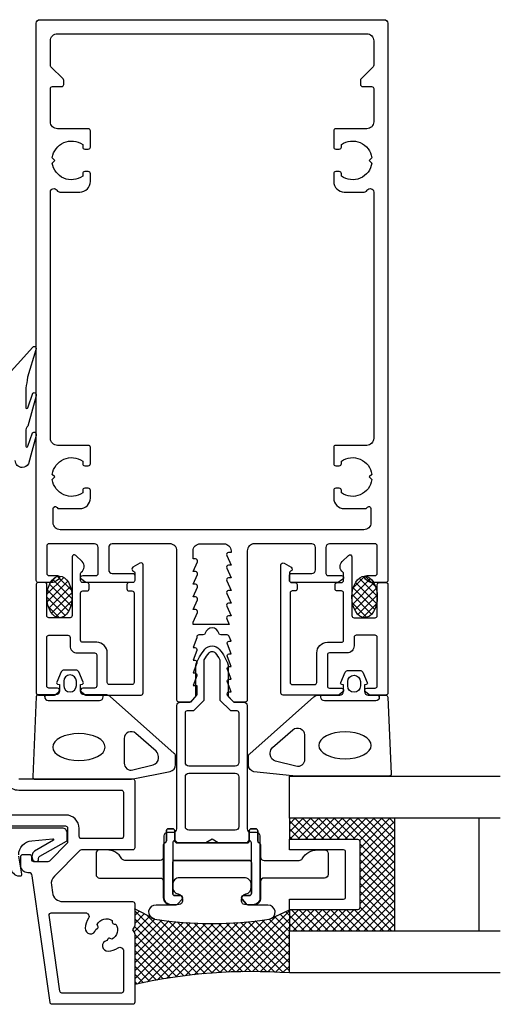
# Model space of a CAD drawing. Extents: x -105 to 41, y -95 to 44.
# Drawn here: x -27 to 41, y -95 to 44 of the extents above; entities that cross this region are included whole.
import ezdxf

# ---------------------------------------------------------------- set-up
doc = ezdxf.new("R2010")
doc.units = 0
doc.header["$LTSCALE"] = 4
for name, color, linetype in [('sapa_fogband', 2, 'CONTINUOUS'), ('sapa_fyllning', 4, 'CONTINUOUS'), ('sapa_glas', 4, 'CONTINUOUS'), ('sapa_isolator', 4, 'CONTINUOUS'), ('sapa_profil', 7, 'CONTINUOUS')]:
    doc.layers.add(name, color=color, linetype=linetype)
pattern_1 = [(135, (444.3814, -362.90916), (0.561266, 0.561266), []), (45, (444.3814, -362.90916), (0.561266, -0.561266), [])]

msp = doc.modelspace()

# ---------------------------------------------------------------- hatches: boundary and pattern name
at = {"layer": 'sapa_fogband'}
h = msp.add_hatch(dxfattribs=at)
h.set_pattern_fill('ANSI37', color=256, scale=0.25, style=0)
h.set_pattern_definition(pattern_1)
edge = h.paths.add_edge_path()
edge.add_ellipse((-21.7, -37.55), major_axis=(0, -2.95), ratio=0.609269, start_angle=173.5406, end_angle=509.7111)
edge.add_arc((-21.87, -36.1), 1.54, 405.6023, 425.4625)
edge.add_line((-21.23, -34.69), (-21.5, -34.61))
h = msp.add_hatch(dxfattribs=at)
h.set_pattern_fill('ANSI37', color=256, scale=0.25, style=0)
h.set_pattern_definition(pattern_1)
edge = h.paths.add_edge_path()
edge.add_ellipse((21.7, -37.55), major_axis=(0, -2.95), ratio=0.609269, start_angle=173.5406, end_angle=509.7111)
edge.add_arc((21.53, -36.1), 1.54, 405.6023, 425.4625)
edge.add_line((22.17, -34.69), (21.9, -34.61))
at = {"layer": 'sapa_fyllning'}
h = msp.add_hatch(dxfattribs=at)
h.set_pattern_fill('ANSI37', color=256, scale=0.25)
h.paths.add_polyline_path([(-8.16, -83.33, -0.153475), (-8.69, -83.07), (-11, -81.92), (-11, -84.33), (-11.3, -84.85), (-11, -85.37), (-11, -92.65, -0.073801), (11, -91), (11, -85), (11, -82), (8.66, -83.1, -0.141917), (8.16, -83.33, -0.07821)])
at = {"layer": 'sapa_glas'}
h = msp.add_hatch(dxfattribs=at)
h.set_pattern_fill('ANSI37', color=256, scale=0.25)
h.paths.add_polyline_path([(21, -72.3, 0.414214), (20.7, -72), (11, -72), (11, -69), (26, -69), (26, -85), (11, -85), (11, -82), (20.7, -82, 0.414214), (21, -81.7)])

# ---------------------------------------------------------------- linework, layer by layer
at = {"layer": 'sapa_fogband'}
msp.add_line((-26.72, -19.11), (-26.73, -19.11), dxfattribs=at)
for points in [[(-29.84, -6.89), (-25.51, -2.03, -0.868059), (-25.05, -2.41), (-26.24, -6.33, -0.020172), (-26.5, -7.89), (-26.5, -10.6, 0.949828), (-26.21, -10.65), (-25.51, -8.59, -0.876976), (-25.04, -8.95), (-26.21, -13.28, 0.198912), (-26.5, -13.99), (-26.5, -16.14, 0.760946), (-26.21, -16.14), (-25.52, -14.23, -0.876976), (-25.04, -14.59), (-26.12, -18.64, -0.271908), (-27, -19.15, -0.414214), (-28, -18.15)], [(-23.8, -51.75), (-23.8, -51.45), (-23.8, -51.75, 0.414214), (-23.3, -52.25), (-16, -52.25, 0.414214), (-15.5, -51.75), (-15.5, -51.45)], [(23.79, -51.8), (23.79, -51.5), (23.79, -51.8, -0.414214), (23.29, -52.3), (15.99, -52.3, -0.414214), (15.49, -51.8), (15.49, -51.5)], [(-27.5, -74.21, -0.392942), (-25.65, -72.22), (-22.64, -71.92, -0.723097), (-22.57, -72.1), (-25.27, -73.67, 0.324364), (-25.54, -74.81), (-25.5, -74.94, 0.370321), (-24.85, -75.09), (-24.68, -74.94), (-24.67, -74.72, -0.194925), (-24.5, -74.39), (-20.68, -72.27, 0.222692), (-20.61, -72.12), (-20.61, -71.11, 0.414214), (-21.31, -70.41), (-41.19, -70.41)], [(-28.6, -76.24, 0.367528), (-27.23, -77.21, 0.439397), (-27.05, -76.97), (-27.5, -74.41)]]:
    msp.add_lwpolyline(points, format="xyb", dxfattribs=at)
for points in [[(-18.2, -51.45, -0.414214), (-18.7, -50.95), (-18.7, -50.01), (-18.45, -49.94, 0.474057), (-18.33, -49.66), (-18.95, -48.21, 0.2846), (-19.39, -47.94), (-21.02, -47.94, 0.2846), (-21.46, -48.21), (-22.08, -49.66, 0.474057), (-21.96, -49.94), (-21.7, -50.01), (-21.7, -50.95, -0.414214), (-22.2, -51.45), (-24.72, -51.45, 0.40525), (-25.02, -51.74), (-25.5, -63.14, 0.423234), (-25.2, -63.45), (-11.57, -63.45, 0.061321), (-11.44, -63.44), (-5.96, -62.36, 0.344151), (-5.2, -61.39), (-5.2, -60.16, 0.214804), (-5.37, -59.78), (-14.5, -51.7, 0.183117), (-15.17, -51.45)], [(-21.1, -49.54), (-21.1, -50.14, 1), (-19.3, -50.14), (-19.3, -49.54, 1)], [(18.19, -51.5, 0.414214), (18.69, -51), (18.69, -50.06), (18.44, -49.99, -0.474057), (18.31, -49.71), (18.93, -48.26, -0.2846), (19.38, -47.99), (21, -47.99, -0.2846), (21.45, -48.26), (22.07, -49.71, -0.474057), (21.94, -49.99), (21.69, -50.06), (21.69, -51, 0.414214), (22.19, -51.5), (24.7, -51.5, -0.40525), (25, -51.79), (25.49, -62.69, -0.423234), (25.19, -63), (11.55, -63, -0.061321), (11.43, -62.99), (5.95, -62.41, -0.344151), (5.19, -61.44), (5.19, -60.21, -0.214804), (5.36, -59.83), (14.49, -51.75, -0.183117), (15.15, -51.5)], [(21.09, -49.59), (21.09, -50.19, -1), (19.29, -50.19), (19.29, -49.59, -1)], [(-10.84, -56.95, 0.646356), (-12.5, -57.69), (-12.5, -61.17, 0.487928), (-11.26, -62.14), (-8.38, -61.42, 0.344151), (-7.63, -60.45), (-7.63, -60.24, 0.214804), (-7.96, -59.49)], [(11.5, -56.42, -0.646356), (13.16, -57.17), (13.16, -60.65, -0.487928), (11.92, -61.62), (9.04, -60.9, -0.344151), (8.28, -59.93), (8.28, -59.71, -0.214804), (8.62, -58.96)], [(4.18, -80.77), (4.18, -80.54, -0.350001), (4.8, -79.76, 0.350001), (5.58, -78.79), (5.58, -78.46, 0.414214), (4.58, -77.46), (-4.62, -77.46, 0.414214), (-5.62, -78.46), (-5.62, -78.79, 0.350001), (-4.84, -79.76, -0.350001), (-4.22, -80.54), (-4.22, -80.77, -0.380963), (-4.66, -81.26, -0.045804), (-7.95, -81.34, 0.957009), (-8.18, -83.33, 0.07821), (8.13, -83.33, 0.957009), (7.91, -81.34, -0.045804), (4.62, -81.26, -0.380963)]]:
    msp.add_lwpolyline(points, format="xyb", close=True, dxfattribs=at)
at = {"layer": 'sapa_fogband', "extrusion": (0, 0, -1)}
for centre in [(-21.7, -37.55), (21.7, -37.55)]:
    msp.add_ellipse(centre, major_axis=(0, 2.95), ratio=0.609269, start_param=3.141593, end_param=9.424778, dxfattribs=at)
msp.add_ellipse((-18.93, -58.89), major_axis=(3.73, 0), ratio=0.513677, dxfattribs=at)
at = {"layer": 'sapa_fogband'}
msp.add_ellipse((18.91, -58.65), major_axis=(3.73, 0), ratio=0.513677, start_param=3.141593, end_param=9.424778, dxfattribs=at)
at = {"layer": 'sapa_fyllning'}
for p, q in [((-8.16, -83.33), (-11.04, -81.9)), ((8.16, -83.33), (11, -82))]:
    msp.add_line(p, q, dxfattribs=at)
msp.add_arc((5.56, -165.95), 75.15, 85.8472, 102.7305, dxfattribs=at)
at = {"layer": 'sapa_glas'}
for p, q in [((11, -69), (11, -72)), ((26, -85), (26, -69)), ((38, -85), (38, -69)), ((11, -82), (11, -85))]:
    msp.add_line(p, q, dxfattribs=at)
for points in [[(41, -69), (11, -69), (11, -63), (41, -63)], [(41, -91), (11, -91), (11, -85), (41, -85)]]:
    msp.add_lwpolyline(points, dxfattribs=at)
msp.add_lwpolyline([(19, -80.2), (19, -73.8, 0.414214), (18.7, -73.5), (11, -73.5), (11, -72), (20.7, -72, -0.414214), (21, -72.3), (21, -81.7, -0.414214), (20.7, -82), (11, -82), (11, -80.5), (18.7, -80.5, 0.414214)], format="xyb", close=True, dxfattribs=at)
at = {"layer": 'sapa_isolator'}
for points in [[(-6.8, -71.5, -0.414214), (-6.3, -71), (-5.5, -71, 0.414214), (-5, -70.5), (-5, -53, -0.414214), (-4.5, -52.5), (-3.1, -52.5), (-2.3, -51.7), (-2.3, -47.24, -0.097077), (-1.03, -44.98, -0.460955), (1.03, -44.98, -0.097078), (2.3, -47.24), (2.3, -51.7), (3.1, -52.5), (4.5, -52.5, -0.414214), (5, -53), (5, -70.5, 0.414214), (5.5, -71), (6.3, -71, -0.414214), (6.8, -71.5), (6.8, -80.3, -0.414214), (5.8, -81.3), (5.09, -81.3, -0.221695), (4.86, -81.19), (4.27, -80.49, -0.635878), (4.5, -80), (5.3, -80, 0.414214), (5.6, -79.7), (5.6, -72.5, 0.999547), (5, -72.5), (0.87, -72.5), (0, -72), (-0.87, -72.5), (-5, -72.5, 0.999547), (-5.6, -72.5), (-5.6, -79.7, 0.414214), (-5.3, -80), (-4.5, -80, -0.635878), (-4.27, -80.49), (-4.86, -81.19, -0.221695), (-5.09, -81.3), (-5.8, -81.3, -0.414214), (-6.8, -80.3)], [(-3.5, -53.7), (-2.6, -53.7), (-1.1, -52.2), (-1.1, -46.48, -0.050261), (-0.42, -45.5, -0.460955), (0.42, -45.5, -0.050261), (1.1, -46.48), (1.1, -52.2), (2.6, -53.7), (3.5, -53.7, -0.414214), (3.8, -54), (3.8, -61.1, -0.414214), (3.3, -61.6), (-3.3, -61.6, -0.414214), (-3.8, -61.1), (-3.8, -54, -0.414214)], [(-3.8, -63.1, -0.414214), (-3.3, -62.6), (3.3, -62.6, -0.414214), (3.8, -63.1), (3.8, -70.2, -0.414214), (3.3, -70.7), (-3.3, -70.7, -0.414214), (-3.8, -70.2)]]:
    msp.add_lwpolyline(points, format="xyb", close=True, dxfattribs=at)
at = {"layer": 'sapa_profil'}
for points in [[(-16.7, -30), (-23.2, -30, 0.414214), (-23.5, -30.3), (-23.5, -34.2, 0.414214), (-23.2, -34.5), (-22, -34.5, -0.7106), (-21.81, -35.04), (-22.13, -35.28, -0.169181), (-22.75, -35.5), (-24.7, -35.5, -0.414214), (-25, -35.2), (-25, 44, -0.414214), (-24.5, 44.5), (24.5, 44.5, -0.414214), (25, 44), (25, -35.2, -0.414214), (24.7, -35.5), (22.75, -35.5, -0.169181), (22.13, -35.28), (21.81, -35.04, -0.7106), (22, -34.5), (23.2, -34.5, 0.414214), (23.5, -34.2), (23.5, -30.3, 0.414214), (23.2, -30), (16.7, -30, 0.414214), (16.2, -30.5), (16.2, -34.2, 0.414214), (16.5, -34.5), (18.4, -34.5, -0.7106), (18.59, -35.04), (18.27, -35.28, -0.169181), (17.65, -35.5), (11.3, -35.5, -0.414214), (11, -35.2), (11, -34.5, -0.414214), (11.3, -34.2), (14.2, -34.2, 0.414214), (14.7, -33.7), (14.7, -30.5, 0.414214), (14.2, -30), (6, -30, 0.414214), (5, -31), (5, -52.2, -0.414214), (4.7, -52.5), (3.08, -52.5), (2.21, -51.54, -0.626479), (2.45, -51.05), (2.7, -51.05), (2.18, -49.67, -0.545021), (2.45, -49.25), (2.7, -49.25), (2.18, -47.87, -0.545021), (2.45, -47.45), (2.7, -47.45), (2.18, -46.07, -0.545021), (2.45, -45.65), (2.7, -45.65), (2.18, -44.27, -0.545021), (2.45, -43.85), (2.7, -43.85), (2.45, -43.18, 0.34927), (2.15, -42.95), (1.26, -42.95, -0.34754), (0.97, -42.72, 0.790569), (-0.97, -42.72, -0.34754), (-1.26, -42.95), (-1.88, -42.95, 0.414214), (-2.18, -43.25), (-2.18, -43.37), (-2.7, -44.75), (-2.45, -44.75, -0.545021), (-2.18, -45.17), (-2.7, -46.55), (-2.45, -46.55, -0.545021), (-2.18, -46.97), (-2.7, -48.35), (-2.45, -48.35, -0.545021), (-2.18, -48.77), (-2.7, -50.15), (-2.15, -50.15), (-2.15, -51.35, -0.168157), (-2.21, -51.53), (-3.07, -52.5), (-4.7, -52.5, -0.414214), (-5, -52.2), (-5, -31, 0.414214), (-6, -30), (-14.2, -30, 0.414214), (-14.7, -30.5), (-14.7, -33.7, 0.414214), (-14.2, -34.2), (-11.3, -34.2, -0.414214), (-11, -34.5), (-11, -35.2, -0.414214), (-11.3, -35.5), (-17.65, -35.5, -0.169181), (-18.27, -35.28), (-18.59, -35.04, -0.7106), (-18.4, -34.5), (-16.5, -34.5, 0.414214), (-16.2, -34.2), (-16.2, -30.5, 0.414214)], [(-22.6, -25, -0.767327), (-22.04, -24.85, 0.267949), (-21.78, -25), (-18.8, -25, 0.414214), (-17.3, -23.5), (-17.3, -22.4, 0.414214), (-17.6, -22.1), (-18.1, -22.1, 0.414214), (-18.4, -22.4), (-18.4, -22.74, -0.564355), (-22.72, -20.87), (-22.35, -20.5), (-22.72, -20.13, -0.564355), (-18.4, -18.26), (-18.4, -18.6, 0.414214), (-18.1, -18.9), (-17.6, -18.9, 0.414214), (-17.3, -18.6), (-17.3, -16.3, 0.414214), (-17.6, -16), (-22, -16, -0.414214), (-23, -15), (-23, 20, -0.767327), (-22.07, 20.25, 0.267949), (-21.63, 20), (-18.8, 20, 0.414214), (-17.3, 21.5), (-17.3, 22.6, 0.414214), (-17.6, 22.9), (-18.1, 22.9, 0.414214), (-18.4, 22.6), (-18.4, 22.26, -0.564355), (-22.72, 24.13), (-22.35, 24.5), (-22.72, 24.87, -0.564355), (-18.4, 26.74), (-18.4, 26.4, 0.414214), (-18.1, 26.1), (-17.6, 26.1, 0.414214), (-17.3, 26.4), (-17.3, 28.7, 0.414214), (-17.6, 29), (-22, 29, -0.414214), (-23, 30), (-23, 34.7, -0.414214), (-22.7, 35), (-21.4, 35, 0.414214), (-21.1, 35.3), (-21.1, 35.88, 0.198912), (-21.19, 36.09), (-22.91, 37.81, -0.198912), (-23, 38.02), (-23, 41.5, -0.414214), (-22, 42.5), (22, 42.5, -0.414214), (23, 41.5), (23, 38.02, -0.198912), (22.91, 37.81), (21.19, 36.09, 0.198912), (21.1, 35.88), (21.1, 35.3, 0.414214), (21.4, 35), (22.7, 35, -0.414214), (23, 34.7), (23, 30, -0.414214), (22, 29), (17.6, 29, 0.414214), (17.3, 28.7), (17.3, 26.4, 0.414214), (17.6, 26.1), (18.1, 26.1, 0.414214), (18.4, 26.4), (18.4, 26.74, -0.564355), (22.72, 24.87), (22.35, 24.5), (22.72, 24.13, -0.564355), (18.4, 22.26), (18.4, 22.6, 0.414214), (18.1, 22.9), (17.6, 22.9, 0.414214), (17.3, 22.6), (17.3, 21.5, 0.414214), (18.8, 20), (21.63, 20, 0.267949), (22.07, 20.25, -0.767327), (23, 20), (23, -15, -0.414214), (22, -16), (17.6, -16, 0.414214), (17.3, -16.3), (17.3, -18.6, 0.414214), (17.6, -18.9), (18.1, -18.9, 0.414214), (18.4, -18.6), (18.4, -18.26, -0.564355), (22.72, -20.13), (22.35, -20.5), (22.72, -20.87, -0.564355), (18.4, -22.74), (18.4, -22.4, 0.414214), (18.1, -22.1), (17.6, -22.1, 0.414214), (17.3, -22.4), (17.3, -23.5, 0.414214), (18.8, -25), (21.78, -25, 0.267949), (22.04, -24.85, -0.767327), (22.6, -25), (22.6, -27, -0.414214), (21.6, -28), (-21.6, -28, -0.414214), (-22.6, -27)], [(2.7, -31), (2.7, -31.25), (2.35, -31.25, 0.545021), (2.08, -31.67), (2.7, -33.05), (2.35, -33.05, 0.545021), (2.08, -33.47), (2.7, -34.85), (2.35, -34.85, 0.545021), (2.08, -35.27), (2.7, -36.65), (2.35, -36.65, 0.545021), (2.08, -37.07), (2.7, -38.45), (2.35, -38.45, 0.545021), (2.08, -38.87), (2.7, -40.25), (2.35, -40.25, 0.545021), (2.08, -40.67), (2.43, -41.45), (-1, -41.45), (-2.7, -41.45), (-2.7, -41.15), (-2.08, -39.77, 0.545021), (-2.35, -39.35), (-2.7, -39.35), (-2.08, -37.97, 0.545021), (-2.35, -37.55), (-2.7, -37.55), (-2.08, -36.17, 0.545021), (-2.35, -35.75), (-2.7, -35.75), (-2.08, -34.37, 0.545021), (-2.35, -33.95), (-2.7, -33.95), (-2.08, -32.57, 0.545021), (-2.35, -32.15), (-2.7, -32.15), (-2.7, -31, -0.414214), (-1.7, -30), (1.7, -30, -0.414214)]]:
    msp.add_lwpolyline(points, format="xyb", close=True, dxfattribs=at)
at = {"layer": 'sapa_profil', "color": 7, "linetype": 'Continuous'}
for points in [[(-23.2, -43), (-20.5, -43, -0.414214), (-20.2, -43.3), (-20.2, -44.5, 0.414214), (-19.2, -45.5), (-16.7, -45.5, -0.414214), (-16.4, -45.8), (-16.4, -50.2, -0.414214), (-16.7, -50.5), (-18.4, -50.5, 0.7106), (-18.59, -51.04), (-18.07, -51.45, 0.169181), (-17.91, -51.5), (-10.1, -51.5, 0.414214), (-9.8, -51.2), (-9.8, -33, 0.57735), (-10.25, -32.74), (-11.25, -33.32, 0.662974), (-11.18, -33.87, -0.335437), (-11, -34.11), (-11, -35.2, -0.414214), (-11.3, -35.5), (-11.8, -35.5, 0.414214), (-12.1, -35.8), (-12.1, -36.4, 0.414214), (-11.8, -36.7), (-11.4, -36.7, -0.414214), (-11.1, -37), (-11.1, -49.7, -0.414214), (-11.4, -50), (-14.6, -50, -0.414214), (-14.9, -49.7), (-14.9, -45.5, 0.414214), (-16.4, -44), (-18.4, -44, -0.414214), (-18.7, -43.7), (-18.7, -37, -0.414214), (-18.4, -36.7), (-17.8, -36.7, 0.414214), (-17.5, -36.4), (-17.5, -35.8, 0.414214), (-17.8, -35.5), (-18.4, -35.5, -0.414214), (-18.7, -35.2), (-18.7, -34.24, -0.236068), (-18.6, -34.04, 0.456412), (-18.49, -32.53), (-19.39, -31.64, 0.668179), (-19.9, -31.85), (-19.9, -40.2, -0.414214), (-20.2, -40.5), (-23.2, -40.5, -0.414214), (-23.5, -40.2), (-23.5, -35.8, 0.414214), (-23.8, -35.5), (-24.75, -35.5, 0.414214), (-25, -35.75), (-25, -51.2, 0.414214), (-24.7, -51.5), (-22.49, -51.5, 0.169181), (-22.33, -51.45), (-21.81, -51.04, 0.7106), (-22, -50.5), (-23.2, -50.5, -0.414214), (-23.5, -50.2), (-23.5, -43.3, -0.414214)], [(23.2, -43), (20.5, -43, 0.414214), (20.2, -43.3), (20.2, -44.5, -0.414214), (19.2, -45.5), (16.7, -45.5, 0.414214), (16.4, -45.8), (16.4, -50.2, 0.414214), (16.7, -50.5), (18.4, -50.5, -0.7106), (18.59, -51.04), (18.07, -51.45, -0.169181), (17.91, -51.5), (10.1, -51.5, -0.414214), (9.8, -51.2), (9.8, -33, -0.57735), (10.25, -32.74), (11.25, -33.32, -0.662974), (11.18, -33.87, 0.335437), (11, -34.11), (11, -35.2, 0.414214), (11.3, -35.5), (11.8, -35.5, -0.414214), (12.1, -35.8), (12.1, -36.4, -0.414214), (11.8, -36.7), (11.4, -36.7, 0.414214), (11.1, -37), (11.1, -49.7, 0.414214), (11.4, -50), (14.6, -50, 0.414214), (14.9, -49.7), (14.9, -45.5, -0.414214), (16.4, -44), (18.4, -44, 0.414214), (18.7, -43.7), (18.7, -37, 0.414214), (18.4, -36.7), (17.8, -36.7, -0.414214), (17.5, -36.4), (17.5, -35.8, -0.414214), (17.8, -35.5), (18.4, -35.5, 0.414214), (18.7, -35.2), (18.7, -34.24, 0.236068), (18.6, -34.04, -0.456412), (18.49, -32.53), (19.39, -31.64, -0.668179), (19.9, -31.85), (19.9, -40.2, 0.414214), (20.2, -40.5), (23.2, -40.5, 0.414214), (23.5, -40.2), (23.5, -35.8, -0.414214), (23.8, -35.5), (24.75, -35.5, -0.414214), (25, -35.75), (25, -51.2, -0.414214), (24.7, -51.5), (22.49, -51.5, -0.169181), (22.33, -51.45), (21.81, -51.04, -0.7106), (22, -50.5), (23.2, -50.5, 0.414214), (23.5, -50.2), (23.5, -43.3, 0.414214)], [(-12.9, -65, -0.414214), (-12.6, -65.3), (-12.6, -71.6, -0.414214), (-12.9, -71.9), (-18.6, -71.9, -0.414214), (-18.9, -71.6), (-18.9, -70.45, 0.414214), (-20.8, -68.55), (-38.3, -68.55, -0.414214), (-38.8, -68.05), (-38.8, -64.35, -0.414214), (-38.5, -64.05), (-29.41, -64.05, -0.234691), (-29.17, -64.17, 0.234691), (-27.5, -65)], [(-16.5, -74), (-16.5, -77, 0.414214), (-16, -77.5), (-7.4, -77.5, -0.414214), (-6.9, -78), (-6.9, -80.3, 0.414214), (-5.9, -81.3), (-5.09, -81.3, 0.221695), (-4.86, -81.19), (-4.27, -80.49, 0.63707), (-4.5, -80), (-5.3, -80, -0.414214), (-5.6, -79.7), (-5.6, -75.3, -0.414214), (-5.3, -75), (5.3, -75, -0.414214), (5.6, -75.3), (5.6, -79.7, -0.414214), (5.3, -80), (4.5, -80, 0.63707), (4.27, -80.49), (4.86, -81.19, 0.221695), (5.09, -81.3), (5.9, -81.3, 0.414214), (6.9, -80.3), (6.9, -72.8, 0.317837), (6.7, -72.52, -0.317837), (6.5, -72.23), (6.5, -70.8, 0.414214), (6.2, -70.5), (5.6, -70.5, 0.414214), (5.3, -70.8), (5.3, -72.2, -0.414214), (5, -72.5), (-5, -72.5, -0.414214), (-5.3, -72.2), (-5.3, -70.8, 0.414214), (-5.6, -70.5), (-6.2, -70.5, 0.414214), (-6.5, -70.8), (-6.5, -72.23, -0.317837), (-6.7, -72.52, 0.317837), (-6.9, -72.8), (-6.9, -74.5, -0.414214), (-7.4, -75), (-12.4, -75, -0.267949), (-12.83, -74.75, 0.267949), (-15, -73.5), (-16, -73.5, 0.414214)], [(16.5, -74), (16.5, -77, -0.414214), (16, -77.5), (7.4, -77.5, 0.414214), (6.9, -78), (6.9, -80.3, -0.414214), (5.9, -81.3), (5.09, -81.3, -0.221695), (4.86, -81.19), (4.27, -80.49, -0.63707), (4.5, -80), (5.3, -80, 0.414214), (5.6, -79.7), (5.6, -75.3, 0.414214), (5.3, -75), (-5.3, -75, 0.414214), (-5.6, -75.3), (-5.6, -79.7, 0.414214), (-5.3, -80), (-4.5, -80, -0.63707), (-4.27, -80.49), (-4.86, -81.19, -0.221695), (-5.09, -81.3), (-5.9, -81.3, -0.414214), (-6.9, -80.3), (-6.9, -72.8, -0.317837), (-6.7, -72.52, 0.317837), (-6.5, -72.23), (-6.5, -70.8, -0.414214), (-6.2, -70.5), (-5.6, -70.5, -0.414214), (-5.3, -70.8), (-5.3, -72.2, 0.414214), (-5, -72.5), (5, -72.5, 0.414214), (5.3, -72.2), (5.3, -70.8, -0.414214), (5.6, -70.5), (6.2, -70.5, -0.414214), (6.5, -70.8), (6.5, -72.23, 0.317837), (6.7, -72.52, -0.317837), (6.9, -72.8), (6.9, -74.5, 0.414214), (7.4, -75), (12.4, -75, 0.267949), (12.83, -74.75, -0.267949), (15, -73.5), (16, -73.5, -0.414214)], [(-13.68, -84.04, -0.429987), (-14.26, -86.21), (-14.49, -86.08, 0.414214), (-14.83, -86.17), (-14.96, -86.4, 0.953822), (-14.79, -87.89, 0.124232), (-13.37, -87.43, -0.591152), (-12.6, -87.85), (-12.6, -93.55, -0.414214), (-12.9, -93.85), (-21.35, -93.85, -0.373885), (-21.65, -93.59), (-23.16, -82.79, -0.455726), (-22.87, -82.45), (-18, -82.45, -0.591152), (-17.58, -83.22, 0.124232), (-18.04, -84.64, 0.953813), (-16.55, -84.81), (-16.32, -84.68, 0.414214), (-16.23, -84.34), (-16.36, -84.11, -0.429987), (-14.19, -83.53), (-14.19, -83.79, 0.414214), (-13.94, -84.04)]]:
    msp.add_lwpolyline(points, format="xyb", close=True, dxfattribs=at)
at = {"layer": 'sapa_profil'}
msp.add_lwpolyline([(-27.5, -63.4), (-11.3, -63.4, -0.414214), (-11, -63.7), (-11, -73.2, -0.414214), (-11.3, -73.5), (-18.58, -73.5, 0.198912), (-18.79, -73.59), (-22.43, -77.23, 0.235469), (-22.86, -78.5), (-22.71, -79.56, 0.373885), (-21.22, -80.85), (-11.3, -80.85, -0.414214), (-11, -81.15), (-11, -84.25, -0.131652), (-11.04, -84.4), (-11.3, -84.85), (-11.04, -85.3, -0.131652), (-11, -85.45), (-11, -95.15, -0.414214), (-11.3, -95.45), (-22.74, -95.45, -0.373885), (-23.04, -95.19), (-25.57, -77.18, 0.373885), (-26.06, -76.75), (-26.2, -76.75, -0.414214), (-27.2, -75.75), (-27.2, -74.45, -0.414214), (-26.9, -74.15), (-26, -74.15, -0.414214), (-25.7, -74.45), (-25.7, -74.85, 0.414214), (-25.4, -75.15), (-23.3, -75.15, 0.198912), (-23.09, -75.06), (-20.59, -72.56, 0.198912), (-20.5, -72.35), (-20.5, -70.45, 0.414214), (-20.8, -70.15), (-38.5, -70.15, -0.414214)], format="xyb", dxfattribs=at)

doc.saveas('drawing.dxf')
